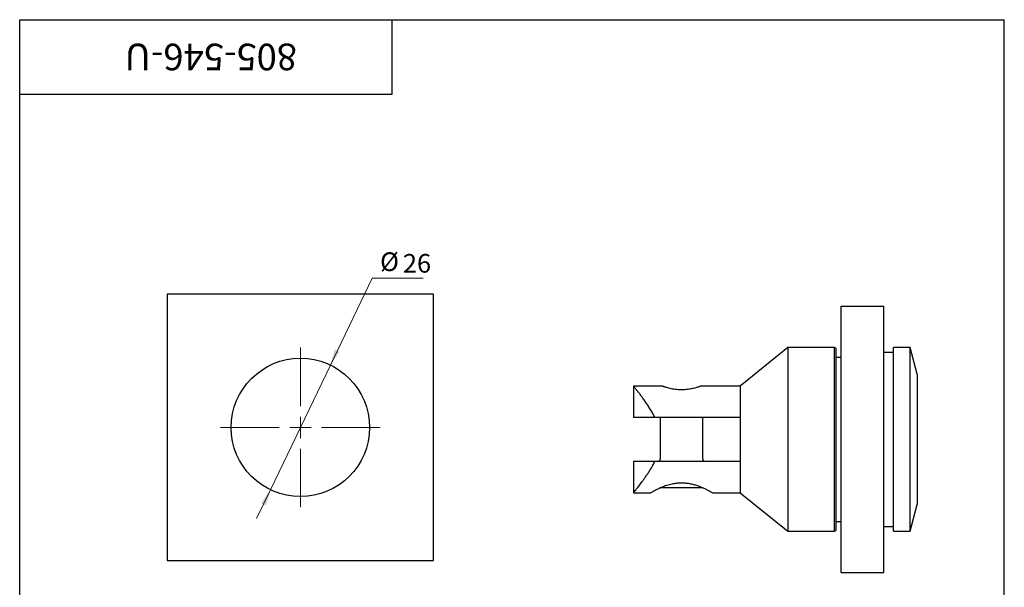
# Paper-space layout '2' of a CAD drawing. Units: millimetres. Extents: x 8 to 209, y -5 to 292.
# Drawn here: x 20 to 205, y 185 to 292 of the extents above; entities that cross this region are included whole.
import ezdxf

# ---------------------------------------------------------------- set-up
doc = ezdxf.new("R2010")
doc.units = ezdxf.units.MM
doc.styles.add('SLDTEXTSTYLE1', font='TXT', dxfattribs={"width": 0.7})
doc.dimstyles.new('SLDDIMSTYLE0', dxfattribs={"dimtxt": 3.5, "dimasz": 3, "dimexe": 0, "dimexo": 0.0625, "dimgap": 0.875, "dimtad": 0, "dimtih": 1, "dimtoh": 1, "dimdec": 3, "dimrnd": 1e-09, "dimzin": 12, "dimdsep": 46, "dimtxsty": 'SLDTEXTSTYLE1', "dimsah": 1, "dimcen": 0, "dimadec": 0, "dimazin": 3, "dimtfac": 1, "dimtdec": 3, "dimtmove": 0, "dimatfit": 3, "dimfxl": 1, "dimfrac": 2, "dimtolj": 1, "dimtzin": 12, "dimarcsym": 0})

# ---------------------------------------------------------------- blocks, each defined once
blk = doc.blocks.new('_D_7')
at = {"color": 7, "linetype": 'Continuous', "lineweight": 0}
for p, q in [((78.37, 227.16), (86.21, 243.5)), ((86.21, 243.5), (95.81, 243.5)), ((67.11, 203.72), (78.37, 227.16)), ((67.11, 203.72), (64.51, 198.32))]:
    blk.add_line(p, q, dxfattribs=at)
at = {"color": 7, "linetype": 'Continuous', "lineweight": 18}
for points in [[(78.37, 227.16), (80.11, 229.65), (79.21, 230.08)], [(67.11, 203.72), (65.36, 201.24), (66.26, 200.8)]]:
    blk.add_solid(points, dxfattribs=at)
at = {"color": 7, "linetype": 'Continuous', "lineweight": 18, "char_height": 3.5, "attachment_point": 1, "style": 'SLDTEXTSTYLE1'}
for s, insert in [('%%c', (87.71, 248.31)), ('26', (92, 248.01))]:
    blk.add_mtext(s, dxfattribs=dict(at, insert=insert))
blk = doc.blocks.new('SW_CENTERMARKSYMBOL_2')
at = {"color": 0, "linetype": 'Continuous', "lineweight": 18}
for p, q in [((0, 4), (0, 15)), ((0, 0), (0, 2)), ((-4, 0), (-15, 0)), ((0, 0), (-2, 0)), ((0, 0), (0, -2)), ((0, 0), (2, 0)), ((4, 0), (15, 0)), ((0, -4), (0, -15))]:
    blk.add_line(p, q, dxfattribs=at)

psp = doc.layouts.new('2')

# ---------------------------------------------------------------- linework, layer by layer
at = {"color": 7, "linetype": 'Continuous', "lineweight": 25}
for p, q in [((20, 5), (20, 292)), ((20, 292), (205, 292)), ((20, 278), (20, 292)), ((20, 292), (90, 292)), ((90, 278), (90, 292)), ((205, 5), (205, 292)), ((20, 278), (90, 278)), ((47.738, 240.4436), (47.738, 190.4436)), ((97.738, 240.4436), (47.738, 240.4436)), ((97.738, 190.4436), (97.738, 240.4436)), ((174.3515, 188.1932), (174.3515, 238.1932)), ((174.3515, 238.1932), (182.3515, 238.1932)), ((182.3515, 188.1932), (182.3515, 238.1932)), ((164.3515, 230.4432), (155.3515, 223.1932)), ((173.1015, 230.4432), (164.3515, 230.4432)), ((164.3515, 230.4432), (164.3515, 213.1932)), ((173.3515, 230.2989), (173.1015, 230.4432)), ((173.1015, 213.1932), (173.1015, 230.4432)), ((173.3515, 230.2989), (173.3515, 213.1932)), ((184.1515, 229.5432), (182.3515, 229.5432)), ((187.3117, 230.4432), (184.1515, 230.4432)), ((184.1515, 195.9432), (184.1515, 230.4432)), ((188.6515, 225.4432), (187.3117, 230.4432)), ((187.3117, 195.9432), (187.3117, 230.4432)), ((174.3515, 228.5932), (173.3515, 228.5932)), ((188.6515, 225.4432), (188.6515, 200.9432)), ((140.8627, 223.1932), (135.3515, 223.1932)), ((135.3515, 223.1932), (135.3515, 217.2932)), ((155.3515, 223.1932), (147.8389, 223.1932)), ((155.3515, 223.1932), (155.3515, 217.2932)), ((139.3515, 217.2932), (135.3515, 217.2932)), ((155.3515, 217.2932), (139.3515, 217.2932)), ((140.3515, 217.2932), (140.3515, 209.4932)), ((148.3515, 209.4932), (148.3515, 217.2932)), ((155.3515, 217.2932), (155.3515, 209.0932)), ((164.3515, 213.1932), (164.3515, 195.9432)), ((173.1015, 195.9432), (173.1015, 213.1932)), ((173.3515, 213.1932), (173.3515, 196.0876)), ((135.3515, 209.0932), (135.3515, 203.1932)), ((135.3515, 209.0932), (139.3515, 209.0932)), ((139.3515, 209.0932), (155.3515, 209.0932)), ((155.3515, 209.0932), (155.3515, 203.1932)), ((148.4248, 204.0932), (140.2812, 204.0932)), ((135.3515, 203.1932), (138.5669, 203.1932)), ((150.1442, 203.1932), (155.3515, 203.1932)), ((155.3515, 203.1932), (164.3515, 195.9432)), ((187.3117, 195.9432), (188.6515, 200.9432)), ((173.3515, 197.7932), (174.3515, 197.7932)), ((182.3515, 196.8432), (184.1515, 196.8432)), ((164.3515, 195.9432), (173.1015, 195.9432)), ((173.1015, 195.9432), (173.3515, 196.0876)), ((184.1515, 195.9432), (187.3117, 195.9432)), ((47.738, 190.4436), (97.738, 190.4436)), ((174.3515, 188.1932), (182.3515, 188.1932))]:
    psp.add_line(p, q, dxfattribs=at)
psp.add_circle((72.738, 215.4436), 13, dxfattribs=at)
for centre, start, end in [((139.9515, 209.4932), 270, 0), ((148.7515, 209.4932), 180, 270)]:
    psp.add_arc(centre, 0.4, start, end, dxfattribs=at)
for points, knots in [([(139.3515, 217.2932), (139.2107, 217.5692), (138.929, 218.1213), (138.4702, 218.8931), (138.0034, 219.6255), (137.5412, 220.3041), (137.1006, 220.9225), (136.6852, 221.4846), (136.3032, 221.9874), (135.9312, 222.4662), (135.6671, 222.7995), (135.4988, 223.0102), (135.4096, 223.1211), (135.3587, 223.1843), (135.3557, 223.188), (135.3544, 223.1896)], [0, 0, 0, 0, 0.08234995, 0.16471563, 0.24944857, 0.33417822, 0.41653693, 0.49888232, 0.58429012, 0.66967355, 0.78210856, 0.83991933, 0.89772567, 0.95404797, 1, 1, 1, 1]), ([(140.8627, 223.1893), (140.8604, 223.1901), (140.8531, 223.1927), (140.9395, 223.1625), (141.1134, 223.1039), (141.3724, 223.0217), (141.7122, 222.9232), (142.129, 222.8174), (142.6191, 222.7148), (143.1628, 222.6307), (143.7479, 222.5722), (144.1481, 222.5646), (144.3515, 222.5607)], [0, 0, 0, 0, 0.04840135, 0.15277861, 0.25233471, 0.35457458, 0.45807537, 0.56432894, 0.67225524, 0.78340996, 0.88994417, 1, 1, 1, 1]), ([(144.3515, 222.5607), (144.5386, 222.564), (144.9186, 222.5707), (145.4691, 222.6225), (145.9918, 222.6989), (146.4711, 222.7941), (146.9029, 222.8994), (147.2699, 223.0031), (147.563, 223.0951), (147.7548, 223.1595), (147.8491, 223.1924), (147.8414, 223.1897), (147.8389, 223.1888)], [0, 0, 0, 0, 0.1013125, 0.2056901, 0.30696927, 0.41097934, 0.5162365, 0.62436984, 0.73247668, 0.84395695, 0.94789532, 1, 1, 1, 1]), ([(135.3544, 203.1968), (135.3535, 203.1957), (135.3474, 203.1882), (135.3755, 203.223), (135.4593, 203.3272), (135.6547, 203.5709), (136.0088, 204.0189), (136.482, 204.6311), (136.9736, 205.289), (137.4228, 205.9149), (137.8036, 206.4654), (138.1947, 207.0566), (138.5899, 207.6922), (138.9823, 208.3662), (139.2282, 208.8504), (139.3515, 209.0932)], [0, 0, 0, 0, 0.01037016, 0.06855949, 0.12675104, 0.2328642, 0.3416215, 0.4570751, 0.57487561, 0.64439815, 0.71392573, 0.78485557, 0.85578554, 0.92769164, 1, 1, 1, 1]), ([(138.5669, 203.2022), (138.5621, 203.1994), (138.5403, 203.1868), (138.6409, 203.2451), (138.8533, 203.3661), (139.1954, 203.5543), (139.6526, 203.7925), (140.2369, 204.0731), (140.9619, 204.3799), (141.8214, 204.6788), (142.7227, 204.9019), (143.6077, 205.0265), (144.4239, 205.0606), (145.2453, 205.0114), (146.0369, 204.8861), (146.7926, 204.6987), (147.5276, 204.4585), (148.231, 204.1776), (148.8893, 203.8736), (149.4544, 203.5838), (149.8633, 203.3588), (150.1107, 203.217), (150.1333, 203.2038), (150.1442, 203.1974)], [0, 0, 0, 0, 0.01268268, 0.05818877, 0.10500336, 0.15100178, 0.19808174, 0.24940343, 0.30194785, 0.35834331, 0.41662861, 0.45984399, 0.50428343, 0.54751712, 0.59199728, 0.63579648, 0.68053228, 0.73178467, 0.78424303, 0.84076719, 0.89920365, 0.95110024, 1, 1, 1, 1])]:
    psp.add_open_spline(points, degree=3, knots=knots, dxfattribs=at)

# ---------------------------------------------------------------- block references
at = {"color": 7, "linetype": 'Continuous', "lineweight": 18}
psp.add_blockref('SW_CENTERMARKSYMBOL_2', (72.738, 215.4436), dxfattribs=at)

# ---------------------------------------------------------------- texts
at = {"color": 7, "linetype": 'Continuous', "lineweight": 0, "insert": (55.9151, 282.4963), "char_height": 5, "attachment_point": 2, "rotation": 180, "style": 'SLDTEXTSTYLE1'}
psp.add_mtext('805-546-U', dxfattribs=at)

# ---------------------------------------------------------------- dimensions: what is measured, and where the dimension line sits
at = {"color": 7, "linetype": 'Continuous', "lineweight": 18}
dim = psp.add_diameter_dim_2p(p1=(78.3653, 227.1626), p2=(67.1108, 203.7247), dimstyle='SLDDIMSTYLE0', dxfattribs=at)
dim.commit()
dim.dimension.update_dxf_attribs({"geometry": '_D_7', "text_midpoint": (91.759, 245.9047), "dimtype": 163})

doc.saveas('drawing.dxf')
